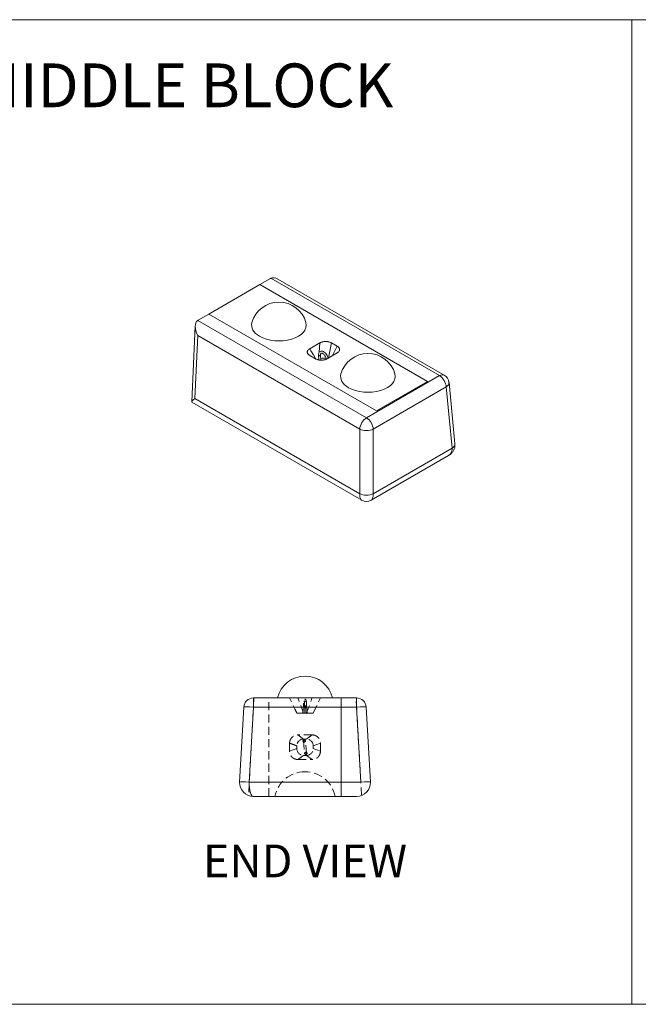
# Model space of a CAD drawing. Units: inches. Extents: x 0 to 1632, y 0 to 1056.
# Drawn here: x 161 to 274, y 244 to 424 of the extents above; entities that cross this region are included whole.
import ezdxf

# ---------------------------------------------------------------- set-up
doc = ezdxf.new("R2010")
doc.units = ezdxf.units.IN
doc.header["$MEASUREMENT"] = 0
doc.linetypes.add('HIDDEN', pattern=[0.375, 0.25, -0.125])
for name, color, linetype, lineweight in [('Notes', 7, 'Continuous', 20), ('RR Block', 7, 'Continuous', 20), ('RR Block Hidden Lines', 94, 'HIDDEN', 15)]:
    doc.layers.add(name, color=color, linetype=linetype, lineweight=lineweight)
doc.styles.add('Century Gothic', font='GOTHIC.TTF')

msp = doc.modelspace()

# ---------------------------------------------------------------- linework, layer by layer
at = {"layer": 'Notes'}
for p, q in [((63, 424.32), (273, 424.32)), ((273, 244.32), (273, 424.32)), ((273, 424.32), (393, 424.32)), ((63, 244.32), (273, 244.32)), ((273, 244.32), (393, 244.32))]:
    msp.add_line(p, q, dxfattribs=at)
at = {"layer": 'RR Block', "extrusion": (1.66533e-16, 0.816497, 0.57735)}
for p, q in [((204.98, 375.89), (206.92, 377.01)), ((206.99, 377.05), (237.83, 359.25)), ((238.71, 359.33), (208.28, 376.9)), ((204.98, 375.89), (195.66, 370.51)), ((235.65, 358.18), (204.98, 375.89)), ((235.65, 358.18), (204.98, 375.89)), ((224.49, 351.54), (193.65, 369.34)), ((195.66, 370.51), (193.71, 369.38)), ((226.33, 352.8), (195.66, 370.51)), ((226.33, 352.8), (195.66, 370.51)), ((193.18, 368.35), (192.53, 354.47)), ((193.11, 355.06), (193.65, 366.57)), ((193.65, 366.57), (223.25, 349.48)), ((214.11, 364.17), (215.96, 365.24)), ((215.83, 363.49), (215.96, 365.24)), ((217.55, 362.48), (218.08, 365.24)), ((218.08, 365.24), (219.15, 364.63)), ((218.29, 362.91), (219.15, 364.63)), ((215.17, 362.33), (214.11, 362.94)), ((215.74, 362.25), (215.58, 362.16)), ((215.71, 362.99), (215.71, 362.99)), ((215.78, 362.11), (215.71, 362.98)), ((215.74, 362.25), (215.76, 362.43)), ((216.09, 363.01), (216.09, 362.99)), ((216.16, 362.08), (216.09, 363)), ((219.15, 363.4), (217.29, 362.33)), ((237.83, 359.25), (224.49, 351.54)), ((225.72, 349.48), (239.07, 357.18)), ((226.33, 352.8), (235.65, 358.18)), ((226.33, 352.8), (235.65, 358.18)), ((239.07, 357.18), (240.15, 345.99)), ((240.65, 346.79), (239.58, 357.98)), ((223.25, 337.66), (193.11, 355.06)), ((223.61, 336.49), (192.57, 354.41)), ((223.25, 349.48), (223.25, 337.66)), ((225.72, 337.66), (225.72, 349.48)), ((240.15, 345.99), (225.72, 337.66)), ((225.36, 336.49), (239.48, 344.64))]:
    msp.add_line(p, q, dxfattribs=at)
at = {"layer": 'RR Block', "extrusion": (0, 1, 0)}
for p, q in [((222.69, 300.32), (203.81, 300.32)), ((203.81, 298.67), (203.81, 300.32)), ((222.69, 300.32), (222.69, 298.67)), ((202.06, 298.67), (201.3, 284.96)), ((203.05, 284.96), (203.81, 298.67)), ((203.81, 298.67), (222.69, 298.67)), ((222.69, 298.67), (223.45, 284.96)), ((225.2, 284.96), (224.44, 298.67)), ((223.45, 284.96), (203.05, 284.96)), ((203.8, 282.32), (222.7, 282.32))]:
    msp.add_line(p, q, dxfattribs=at)
at = {"layer": 'RR Block'}
for centre, radius, start, end in [((208.49, 367.56), 5.13, 15.5956, 164.4044), ((224.76, 358.17), 5.13, 15.5956, 164.4044), ((237.83, 357.82), 1.75, 5.4964, 60), ((224.49, 338.01), 1.75, 240, 300), ((213.25, 299.2), 5.13, 12.6804, 167.3196), ((203.81, 298.57), 1.75, 90, 176.8202), ((222.69, 298.57), 1.75, 3.1798, 90), ((203.8, 284.82), 2.5, 176.8202, 270), ((222.7, 284.82), 2.5, 270, 3.1798)]:
    msp.add_arc(centre, radius, start, end, dxfattribs=at)
for centre, major_axis, ratio, start_param, end_param in [((208.16, 376.3), (1.75, 0), 0.577349, 2.299155, 2.354654), ((208.23, 374.91), (-1.29, 2.11), 0.59314, 5.455371, 6.24077), ((194.88, 367.2), (-1.19, 2.17), 0.561115, 0.040875, 1.556173), ((194.95, 368.67), (-1.75, 0), 0.577349, 5.496246, 5.551745), ((208.49, 368.48), (5, 0), 0.57735, 2.981815, 3.926991), ((208.49, 368.48), (5, 0), 0.57735, 3.926991, 6.442963), ((215.9, 362.99), (-0.187, -0.007), 0.601173, 6.260223, 8.616418), ((216.63, 361.74), (-1.25, 0), 0.57735, 5.468887, 5.497787), ((215.9, 363.01), (0.187, 0), 0.57735, 3.840218, 6.318174), ((215.9, 362.99), (-0.187, -0.007), 0.601173, 2.333232, 3.11863), ((216.63, 361.74), (-1.25, 0), 0.57735, 4.322457, 5.117345), ((215.97, 362.08), (-0.188, -0.001), 0.577343, 3.125531, 3.18395), ((224.76, 359.09), (5, 0), 0.57735, 2.981815, 3.926991), ((224.76, 359.09), (5, 0), 0.57735, 3.926991, 6.442963), ((237.83, 357.82), (0.87, 1.52), 0.57735, 0, 0.785398), ((237.83, 357.82), (0.87, -1.52), 0.57735, 0.840897, 2.356194), ((237.83, 357.82), (1.74, 0.17), 0.575577, 5.443997, 6.283185), ((224.49, 350.11), (-0.87, -1.52), 0.57735, 3.926991, 5.442289), ((224.49, 350.11), (-0.87, 1.52), 0.57735, 3.982489, 5.497787), ((224.49, 350.11), (-1.75, 0), 0.511624, 0.786937, 2.354656), ((238.91, 346.62), (1.74, 0.17), 0.575577, 5.443997, 6.283185), ((224.49, 338.3), (1.75, 0), 0.511624, 3.928529, 5.496249), ((203.81, 298.57), (-1.75, 0.1), 0.055385, 4.715466, 6.283185), ((222.69, 298.57), (1.75, 0.1), 0.055385, 0, 1.567719), ((203.05, 284.86), (-1.75, 0.1), 0.055385, 4.715466, 6.283185), ((223.45, 284.86), (1.75, 0.1), 0.055385, 0, 1.567719)]:
    msp.add_ellipse(centre, major_axis=major_axis, ratio=ratio, start_param=start_param, end_param=end_param, dxfattribs=at)
for points, knots in [([(218.08, 365.24), (218.06, 365.25), (218, 365.28), (217.87, 365.35), (217.72, 365.39), (217.6, 365.43), (217.56, 365.43), (217.52, 365.44), (217.44, 365.46), (217.31, 365.48), (217.13, 365.49), (216.95, 365.49), (216.76, 365.48), (216.57, 365.45), (216.4, 365.41), (216.24, 365.36), (216.09, 365.3), (216, 365.26), (215.96, 365.24)], [0, 0, 0, 0, 0.071429, 0.142857, 0.285714, 0.303571, 0.321429, 0.339286, 0.357143, 0.428571, 0.5, 0.571429, 0.642857, 0.714286, 0.785714, 0.857143, 0.928571, 1, 1, 1, 1]), ([(214.11, 364.17), (214.07, 364.14), (213.99, 364.09), (213.85, 363.98), (213.77, 363.87), (213.72, 363.79), (213.71, 363.76), (213.7, 363.73), (213.68, 363.68), (213.67, 363.6), (213.67, 363.49), (213.69, 363.39), (213.74, 363.29), (213.8, 363.2), (213.87, 363.12), (213.95, 363.05), (214.03, 362.99), (214.08, 362.96), (214.11, 362.94)], [0, 0, 0, 0, 0.071429, 0.142857, 0.285714, 0.303571, 0.321429, 0.339286, 0.357143, 0.428571, 0.5, 0.571429, 0.642857, 0.714286, 0.785714, 0.857143, 0.928571, 1, 1, 1, 1]), ([(215.24, 362.29), (215.17, 362.41), (214.79, 363.04), (214.41, 363.66), (214.11, 364.17)], [0.1132413, 0.1132413, 0.1132413, 0.1132413, 0.2857143, 1, 1, 1, 1]), ([(215.71, 362.99), (215.71, 363.11), (215.73, 363.23), (215.8, 363.44), (215.85, 363.53), (215.98, 363.66), (216.05, 363.7), (216.21, 363.74), (216.28, 363.75), (216.45, 363.73), (216.54, 363.7), (216.73, 363.6), (216.83, 363.52), (217.01, 363.34), (217.1, 363.24), (217.25, 363.01), (217.32, 362.88), (217.42, 362.65), (217.45, 362.55), (217.48, 362.44)], [4.695095, 4.695095, 4.695095, 4.695095, 5.044193, 5.044193, 5.371636, 5.371636, 5.626027, 5.626027, 5.869656, 5.869656, 6.161668, 6.161668, 6.50524, 6.50524, 6.852438, 6.852438, 7.193446, 7.193446, 7.467993, 7.467993, 7.467993, 7.467993]), ([(219.15, 363.4), (219.18, 363.42), (219.26, 363.47), (219.4, 363.59), (219.49, 363.69), (219.53, 363.78), (219.54, 363.81), (219.55, 363.83), (219.57, 363.89), (219.59, 363.97), (219.58, 364.08), (219.56, 364.18), (219.52, 364.28), (219.46, 364.37), (219.38, 364.45), (219.31, 364.52), (219.22, 364.58), (219.17, 364.61), (219.15, 364.63)], [0, 0, 0, 0, 0.071429, 0.142857, 0.285714, 0.303571, 0.321429, 0.339286, 0.357143, 0.428571, 0.5, 0.571429, 0.642857, 0.714286, 0.785714, 0.857143, 0.928571, 1, 1, 1, 1]), ([(215.17, 362.33), (215.19, 362.31), (215.25, 362.28), (215.39, 362.22), (215.53, 362.17), (215.65, 362.14), (215.69, 362.13), (215.73, 362.12), (215.81, 362.11), (215.94, 362.09), (216.12, 362.08), (216.31, 362.07), (216.49, 362.09), (216.68, 362.11), (216.85, 362.15), (217.02, 362.2), (217.16, 362.26), (217.25, 362.31), (217.29, 362.33)], [0, 0, 0, 0, 0.071429, 0.142857, 0.285714, 0.303571, 0.321429, 0.339286, 0.357143, 0.428571, 0.5, 0.571429, 0.642857, 0.714286, 0.785714, 0.857143, 0.928571, 1, 1, 1, 1]), ([(215.71, 362.99), (215.71, 362.98), (215.72, 362.97), (215.73, 362.95), (215.74, 362.94), (215.75, 362.92), (215.75, 362.92), (215.76, 362.92)], [-0.1146983, -0.1146983, -0.1146983, -0.1146983, -0.061784, -0.061784, 0, 0, 0.0152668, 0.0152668, 0.0152668, 0.0152668]), ([(215.76, 362.94), (215.77, 362.93), (215.79, 362.92), (215.83, 362.9), (215.86, 362.9), (215.91, 362.9), (215.94, 362.9), (215.98, 362.91), (216, 362.92), (216.04, 362.93), (216.06, 362.94), (216.08, 362.97), (216.09, 362.98), (216.09, 363), (216.09, 363), (216.09, 363.01)], [0.2777738, 0.2777738, 0.2777738, 0.2777738, 0.3471006, 0.3471006, 0.4165208, 0.4165208, 0.4859409, 0.4859409, 0.555361, 0.555361, 0.6247811, 0.6247811, 0.6942012, 0.6942012, 0.7098811, 0.7098811, 0.7098811, 0.7098811]), ([(215.76, 362.92), (215.76, 362.92), (215.76, 362.92), (215.76, 362.93), (215.76, 362.93), (215.76, 362.94)], [-0.01998897, -0.01998897, -0.01998897, -0.01998897, -0.01887086, -0.01887086, 0, 0, 0, 0]), ([(216.09, 363.01), (216.09, 363.08), (216.1, 363.14), (216.12, 363.25), (216.14, 363.28), (216.19, 363.34), (216.21, 363.35), (216.26, 363.37), (216.29, 363.37), (216.37, 363.36), (216.42, 363.34), (216.53, 363.27), (216.59, 363.23), (216.71, 363.12), (216.76, 363.05), (216.88, 362.9), (216.93, 362.81), (217.02, 362.63), (217.06, 362.53), (217.11, 362.37), (217.13, 362.31), (217.14, 362.25)], [4.711855, 4.711855, 4.711855, 4.711855, 4.99571, 4.99571, 5.275079, 5.275079, 5.617723, 5.617723, 5.910414, 5.910414, 6.208892, 6.208892, 6.48813, 6.48813, 6.776399, 6.776399, 7.072399, 7.072399, 7.371419, 7.371419, 7.566612, 7.566612, 7.566612, 7.566612]), ([(192.57, 354.41), (192.55, 354.43), (192.54, 354.44), (192.53, 354.51), (192.58, 354.59), (192.79, 354.8), (192.94, 354.93), (193.11, 355.06)], [9.915181, 9.915181, 9.915181, 9.915181, 10.281978, 10.281978, 11.330555, 11.330555, 12.379132, 12.379132, 12.379132, 12.379132]), ([(239.48, 344.64), (239.58, 344.7), (239.68, 344.77), (239.89, 344.94), (240, 345.03), (240.21, 345.27), (240.31, 345.41), (240.49, 345.74), (240.57, 345.93), (240.66, 346.35), (240.67, 346.57), (240.65, 346.79)], [0.7893413, 0.7893413, 0.7893413, 0.7893413, 0.9247004, 0.9247004, 1.0600594, 1.0600594, 1.1954185, 1.1954185, 1.3307775, 1.3307775, 1.4661366, 1.4661366, 1.4661366, 1.4661366]), ([(239.48, 344.64), (239.5, 344.65), (239.52, 344.67), (239.62, 344.73), (239.7, 344.8), (239.89, 345), (239.99, 345.14), (240.13, 345.52), (240.16, 345.75), (240.15, 345.99)], [0.7893413, 0.7893413, 0.7893413, 0.7893413, 0.8239565, 0.8239565, 0.9707405, 0.9707405, 1.205595, 1.205595, 1.4661366, 1.4661366, 1.4661366, 1.4661366]), ([(223.61, 336.49), (223.6, 336.5), (223.59, 336.5), (223.53, 336.54), (223.49, 336.59), (223.39, 336.74), (223.34, 336.86), (223.26, 337.19), (223.24, 337.42), (223.25, 337.66)], [0.7893263, 0.7893263, 0.7893263, 0.7893263, 0.8239355, 0.8239355, 0.9707195, 0.9707195, 1.2055738, 1.2055738, 1.4661154, 1.4661154, 1.4661154, 1.4661154]), ([(225.36, 336.49), (225.37, 336.5), (225.38, 336.5), (225.44, 336.54), (225.48, 336.59), (225.58, 336.74), (225.64, 336.86), (225.71, 337.19), (225.73, 337.42), (225.72, 337.66)], [0.7893263, 0.7893263, 0.7893263, 0.7893263, 0.8239355, 0.8239355, 0.9707195, 0.9707195, 1.2055738, 1.2055738, 1.4661154, 1.4661154, 1.4661154, 1.4661154]), ([(203.8, 282.32), (203.74, 282.32), (203.68, 282.34), (203.55, 282.45), (203.48, 282.54), (203.38, 282.75), (203.34, 282.84), (203.28, 283), (203.27, 283.06), (203.22, 283.22), (203.2, 283.33), (203.13, 283.64), (203.1, 283.86), (203.06, 284.37), (203.05, 284.67), (203.05, 284.96)], [-0.001724, -0.001724, -0.001724, -0.001724, 0.255148, 0.255148, 0.548716, 0.548716, 0.732196, 0.732196, 0.823936, 0.823936, 0.97072, 0.97072, 1.205574, 1.205574, 1.466115, 1.466115, 1.466115, 1.466115])]:
    msp.add_open_spline(points, degree=3, knots=knots, dxfattribs=at)
at = {"layer": 'RR Block Hidden Lines', "ltscale": 6, "extrusion": (0, 1, 0)}
for p, q in [((203.91, 300.32), (202.92, 282.48)), ((206.66, 282.32), (206.66, 300.32)), ((206.66, 282.32), (206.66, 300.32)), ((213, 297.57), (211.94, 300.32)), ((214.75, 297.57), (216.06, 300.32)), ((219.84, 300.32), (219.84, 282.32)), ((219.84, 282.32), (219.84, 300.32)), ((223.58, 282.48), (222.59, 300.32)), ((211.75, 297.57), (213, 297.57)), ((212.97, 298.75), (212.87, 297.57)), ((213.15, 298.74), (212.97, 298.75)), ((213, 297.57), (213.5, 297.57)), ((213.19, 298.74), (213.15, 298.74)), ((213.54, 298.76), (213.16, 298.76)), ((213.16, 298.76), (213.16, 298.73)), ((213.26, 297.57), (213.16, 298.73)), ((213.19, 298.74), (213.34, 298.73)), ((213.34, 298.73), (213.24, 297.57)), ((213.31, 298.74), (213.35, 298.74)), ((213.34, 298.76), (213.34, 298.76)), ((213.34, 298.76), (213.34, 298.73)), ((213.54, 298.75), (213.35, 298.74)), ((213.5, 297.57), (214.75, 297.57)), ((213.64, 297.57), (213.54, 298.75)), ((214.56, 293.57), (211.94, 293.57)), ((213, 292.82), (211.94, 293.57)), ((210.44, 292.07), (210.44, 290.57)), ((212.97, 292.43), (213.16, 290.18)), ((213, 292.82), (213.5, 292.82)), ((213.15, 292.63), (213.06, 292.63)), ((213.15, 292.26), (213.06, 292.26)), ((213.54, 290.21), (213.34, 292.46)), ((214.75, 291.57), (216.06, 292.07)), ((216.06, 290.57), (216.06, 292.07)), ((211.75, 291.07), (210.44, 290.57)), ((211.75, 291.07), (211.75, 291.57)), ((213.5, 289.82), (213, 289.82)), ((213.45, 290.38), (213.35, 290.38)), ((213.45, 290.01), (213.35, 290.01)), ((213.5, 289.82), (214.56, 289.07)), ((214.75, 291.57), (214.75, 291.07)), ((214.75, 291.07), (216.06, 290.57)), ((211.94, 289.07), (214.56, 289.07))]:
    msp.add_line(p, q, dxfattribs=at)
at = {"layer": 'RR Block Hidden Lines', "ltscale": 6}
for centre, radius, start, end in [((213, 291.57), 1.25, 90, 180), ((213.15, 292.45), 0.188, 4.9432, 184.9432), ((213.15, 292.45), 0.188, 184.9254, 270), ((213.15, 292.45), 0.188, 184.9432, 184.9717), ((213.15, 292.45), 0.188, 270, 78.5263), ((213.15, 292.45), 0.188, 4.9146, 4.9432), ((213.5, 291.57), 1.25, 0, 90), ((213, 291.07), 1.25, 180, 270), ((213.35, 290.2), 0.188, 184.9432, 4.9432), ((213.35, 290.2), 0.188, 184.9147, 184.9432), ((213.5, 291.07), 1.25, 270, 0), ((213.35, 290.2), 0.188, 4.9432, 4.9718), ((213.16, 281.32), 5.5, 89.0464, 169.5324), ((213.34, 281.32), 5.5, 10.4676, 90.9536)]:
    msp.add_arc(centre, radius, start, end, dxfattribs=at)
for centre in [(213.06, 292.45), (213.45, 290.2)]:
    msp.add_ellipse(centre, major_axis=(-0.188, 0), ratio=0.996439, dxfattribs=at)
for start_param, end_param in [(4.712389, 7.65373), (3.227561, 4.712389)]:
    msp.add_ellipse((213.35, 290.2), major_axis=(-0.188, 0), ratio=1, start_param=start_param, end_param=end_param, dxfattribs=at)
for points, knots in [([(211.75, 297.57), (211.62, 297.83), (211.19, 298.75), (210.75, 299.67), (210.44, 300.32)], [0, 0, 0, 0, 0.285714, 1, 1, 1, 1]), ([(213.54, 298.75), (213.54, 298.87), (213.53, 298.99), (213.53, 299.23), (213.52, 299.34), (213.51, 299.55), (213.5, 299.64), (213.48, 299.8), (213.47, 299.86), (213.44, 299.94), (213.44, 299.95), (213.42, 299.98), (213.41, 300), (213.39, 300.02), (213.37, 300.04), (213.32, 300.07), (213.29, 300.07), (213.24, 300.08), (213.22, 300.07), (213.17, 300.06), (213.15, 300.05), (213.12, 300.03), (213.11, 300.02), (213.09, 299.99), (213.08, 299.98), (213.06, 299.94), (213.05, 299.92), (213.03, 299.85), (213.02, 299.8), (213, 299.65), (212.99, 299.55), (212.98, 299.33), (212.97, 299.22), (212.97, 298.98), (212.97, 298.86), (212.97, 298.75)], [4.701269, 4.701269, 4.701269, 4.701269, 5.025813, 5.025813, 5.351583, 5.351583, 5.683484, 5.683484, 6.047626, 6.047626, 6.142845, 6.142845, 6.187611, 6.187611, 6.241943, 6.241943, 6.277991, 6.277991, 6.308851, 6.308851, 6.341805, 6.341805, 6.382324, 6.382324, 6.438508, 6.438508, 6.547827, 6.547827, 6.848448, 6.848448, 7.221778, 7.221778, 7.553436, 7.553436, 7.865102, 7.865102, 7.865102, 7.865102]), ([(213.16, 298.76), (213.16, 298.87), (213.16, 298.99), (213.15, 299.21), (213.15, 299.32), (213.14, 299.5), (213.13, 299.58), (213.12, 299.71), (213.11, 299.75), (213.1, 299.79), (213.1, 299.79), (213.1, 299.79), (213.1, 299.79), (213.1, 299.79), (213.1, 299.78), (213.11, 299.77), (213.11, 299.76), (213.14, 299.74), (213.15, 299.73), (213.19, 299.71), (213.21, 299.7), (213.25, 299.7), (213.28, 299.7), (213.32, 299.71), (213.33, 299.72), (213.36, 299.74), (213.37, 299.75), (213.39, 299.76), (213.39, 299.77), (213.4, 299.78), (213.4, 299.79), (213.41, 299.79), (213.41, 299.79), (213.4, 299.79), (213.4, 299.77), (213.39, 299.73), (213.38, 299.68), (213.37, 299.57), (213.36, 299.49), (213.35, 299.32), (213.35, 299.21), (213.34, 298.99), (213.34, 298.88), (213.34, 298.76), (213.34, 298.76), (213.34, 298.76)], [4.711905, 4.711905, 4.711905, 4.711905, 5.027361, 5.027361, 5.341596, 5.341596, 5.650339, 5.650339, 5.938095, 5.938095, 6.036428, 6.036428, 6.099992, 6.099992, 6.140215, 6.140215, 6.197891, 6.197891, 6.238565, 6.238565, 6.274346, 6.274346, 6.305937, 6.305937, 6.338753, 6.338753, 6.375925, 6.375925, 6.417783, 6.417783, 6.47179, 6.47179, 6.555842, 6.555842, 6.702781, 6.702781, 6.937456, 6.937456, 7.227889, 7.227889, 7.536729, 7.536729, 7.850945, 7.850945, 7.854466, 7.854466, 7.854466, 7.854466]), ([(213.5, 297.57), (213.6, 297.83), (213.96, 298.75), (214.31, 299.67), (214.56, 300.32)], [0, 0, 0, 0, 0.285714, 1, 1, 1, 1]), ([(213.34, 298.76), (213.34, 298.76), (213.34, 298.76), (213.33, 298.76), (213.31, 298.76), (213.28, 298.76), (213.26, 298.76), (213.22, 298.76), (213.19, 298.76), (213.15, 298.76), (213.12, 298.76), (213.08, 298.76), (213.05, 298.76), (213.02, 298.76), (213, 298.76), (212.98, 298.76), (212.97, 298.76), (212.97, 298.76)], [0.3082151, 0.3082151, 0.3082151, 0.3082151, 0.3471006, 0.3471006, 0.4165208, 0.4165208, 0.4859409, 0.4859409, 0.555361, 0.555361, 0.6247811, 0.6247811, 0.6942013, 0.6942013, 0.7636214, 0.7636214, 0.8329485, 0.8329485, 0.8329485, 0.8329485]), ([(212.97, 298.75), (212.97, 298.75), (212.97, 298.75), (212.97, 298.75), (212.97, 298.75), (212.97, 298.74), (212.97, 298.74), (212.98, 298.74), (213, 298.74), (213.03, 298.74), (213.05, 298.74), (213.09, 298.74), (213.11, 298.74), (213.15, 298.74), (213.16, 298.74), (213.17, 298.73), (213.18, 298.73), (213.19, 298.73)], [-0.3236386, -0.3236386, -0.3236386, -0.3236386, -0.3049082, -0.3049082, -0.2784338, -0.2784338, -0.2439098, -0.2439098, -0.1754952, -0.1754952, -0.1025053, -0.1025053, -0.0282428, -0.0282428, 0, 0, 0.0268636, 0.0268636, 0.0268636, 0.0268636]), ([(213.16, 298.74), (213.16, 298.74), (213.16, 298.74), (213.16, 298.74), (213.16, 298.75), (213.16, 298.76)], [-0.01998897, -0.01998897, -0.01998897, -0.01998897, -0.01887086, -0.01887086, 0, 0, 0, 0]), ([(213.31, 298.74), (213.3, 298.74), (213.3, 298.74), (213.27, 298.74), (213.25, 298.74), (213.21, 298.74), (213.2, 298.74), (213.17, 298.74), (213.17, 298.74), (213.16, 298.74), (213.16, 298.74), (213.16, 298.74)], [-0.226167, -0.226167, -0.226167, -0.226167, -0.2069562, -0.2069562, -0.1342534, -0.1342534, -0.061784, -0.061784, 0, 0, 0.0152668, 0.0152668, 0.0152668, 0.0152668]), ([(213.19, 298.74), (213.2, 298.74), (213.2, 298.74), (213.23, 298.74), (213.25, 298.74), (213.29, 298.74), (213.31, 298.74), (213.33, 298.74), (213.34, 298.74), (213.34, 298.74), (213.34, 298.74), (213.34, 298.74)], [-0.2261602, -0.2261602, -0.2261602, -0.2261602, -0.2069497, -0.2069497, -0.1342469, -0.1342469, -0.0617778, -0.0617778, 0, 0, 0.0152731, 0.0152731, 0.0152731, 0.0152731]), ([(213.19, 298.73), (213.19, 298.73), (213.19, 298.74), (213.19, 298.74), (213.19, 298.74), (213.19, 298.74)], [-0.014471958, -0.014471958, -0.014471958, -0.014471958, -0.01280625, -0.01280625, -0.012320624, -0.012320624, -0.012320624, -0.012320624]), ([(213.54, 298.75), (213.54, 298.75), (213.54, 298.75), (213.53, 298.74), (213.53, 298.74), (213.52, 298.74), (213.51, 298.74), (213.48, 298.74), (213.46, 298.74), (213.41, 298.74), (213.39, 298.74), (213.35, 298.74), (213.34, 298.74), (213.33, 298.73), (213.32, 298.73), (213.31, 298.73)], [-0.3251753, -0.3251753, -0.3251753, -0.3251753, -0.2907668, -0.2907668, -0.2487199, -0.2487199, -0.1776866, -0.1776866, -0.1040785, -0.1040785, -0.0297198, -0.0297198, 0, 0, 0.025387, 0.025387, 0.025387, 0.025387]), ([(213.31, 298.73), (213.31, 298.73), (213.31, 298.74), (213.31, 298.74), (213.31, 298.74), (213.31, 298.74)], [-0.014497132, -0.014497132, -0.014497132, -0.014497132, -0.012880076, -0.012880076, -0.012386894, -0.012386894, -0.012386894, -0.012386894]), ([(213.34, 298.74), (213.34, 298.74), (213.34, 298.74), (213.34, 298.74), (213.34, 298.75), (213.34, 298.76)], [-0.03095871, -0.03095871, -0.03095871, -0.03095871, -0.02705964, -0.02705964, 0, 0, 0, 0]), ([(210.44, 292.07), (210.44, 292.11), (210.44, 292.18), (210.46, 292.36), (210.5, 292.52), (210.55, 292.64), (210.57, 292.68), (210.59, 292.72), (210.62, 292.8), (210.69, 292.91), (210.8, 293.05), (210.93, 293.19), (211.08, 293.3), (211.24, 293.4), (211.41, 293.48), (211.59, 293.53), (211.77, 293.56), (211.88, 293.57), (211.94, 293.57)], [0, 0, 0, 0, 0.071429, 0.142857, 0.285714, 0.303571, 0.321429, 0.339286, 0.357143, 0.428571, 0.5, 0.571429, 0.642857, 0.714286, 0.785714, 0.857143, 0.928571, 1, 1, 1, 1]), ([(213.5, 292.82), (213.6, 292.89), (213.96, 293.14), (214.31, 293.39), (214.56, 293.57)], [0, 0, 0, 0, 0.285714, 1, 1, 1, 1]), ([(214.56, 293.57), (214.62, 293.57), (214.73, 293.56), (214.97, 293.52), (215.16, 293.45), (215.3, 293.38), (215.34, 293.35), (215.38, 293.33), (215.46, 293.28), (215.57, 293.19), (215.7, 293.05), (215.81, 292.91), (215.9, 292.76), (215.97, 292.61), (216.01, 292.46), (216.04, 292.31), (216.06, 292.18), (216.06, 292.11), (216.06, 292.07)], [0, 0, 0, 0, 0.071429, 0.142857, 0.285714, 0.303571, 0.321429, 0.339286, 0.357143, 0.428571, 0.5, 0.571429, 0.642857, 0.714286, 0.785714, 0.857143, 0.928571, 1, 1, 1, 1]), ([(211.75, 291.57), (211.62, 291.62), (211.19, 291.78), (210.75, 291.95), (210.44, 292.07)], [0, 0, 0, 0, 0.285714, 1, 1, 1, 1]), ([(212.97, 292.43), (212.97, 292.44), (212.97, 292.44), (212.97, 292.46), (212.97, 292.46), (212.97, 292.49), (212.97, 292.5), (212.98, 292.53), (213, 292.55), (213.03, 292.59), (213.05, 292.6), (213.09, 292.62), (213.11, 292.63), (213.15, 292.63), (213.16, 292.63), (213.17, 292.63), (213.18, 292.63), (213.19, 292.63)], [-0.3236445, -0.3236445, -0.3236445, -0.3236445, -0.3076738, -0.3076738, -0.2791101, -0.2791101, -0.2439098, -0.2439098, -0.1754952, -0.1754952, -0.1025053, -0.1025053, -0.0282428, -0.0282428, 0, 0, 0.0268636, 0.0268636, 0.0268636, 0.0268636]), ([(213.34, 292.46), (213.34, 292.44), (213.34, 292.41), (213.33, 292.37), (213.31, 292.34), (213.28, 292.31), (213.26, 292.29), (213.22, 292.27), (213.19, 292.26), (213.15, 292.26), (213.12, 292.26), (213.08, 292.27), (213.05, 292.29), (213.02, 292.32), (213, 292.34), (212.98, 292.38), (212.97, 292.41), (212.97, 292.43)], [0.2778671, 0.2778671, 0.2778671, 0.2778671, 0.3471006, 0.3471006, 0.4165208, 0.4165208, 0.4859409, 0.4859409, 0.555361, 0.555361, 0.6247811, 0.6247811, 0.6942013, 0.6942013, 0.7636214, 0.7636214, 0.8329133, 0.8329133, 0.8329133, 0.8329133]), ([(213.19, 292.63), (213.19, 292.63), (213.19, 292.63), (213.19, 292.63), (213.19, 292.63), (213.19, 292.63)], [-0.014472063, -0.014472063, -0.014472063, -0.014472063, -0.012806131, -0.012806131, -0.012320539, -0.012320539, -0.012320539, -0.012320539]), ([(211.94, 289.07), (211.88, 289.07), (211.77, 289.08), (211.53, 289.12), (211.34, 289.19), (211.2, 289.26), (211.16, 289.29), (211.12, 289.31), (211.04, 289.36), (210.93, 289.45), (210.8, 289.59), (210.69, 289.73), (210.6, 289.88), (210.53, 290.03), (210.49, 290.18), (210.46, 290.33), (210.44, 290.46), (210.44, 290.53), (210.44, 290.57)], [0, 0, 0, 0, 0.071429, 0.142857, 0.285714, 0.303571, 0.321429, 0.339286, 0.357143, 0.428571, 0.5, 0.571429, 0.642857, 0.714286, 0.785714, 0.857143, 0.928571, 1, 1, 1, 1]), ([(213, 289.82), (212.9, 289.75), (212.54, 289.5), (212.19, 289.25), (211.94, 289.07)], [0, 0, 0, 0, 0.285714, 1, 1, 1, 1]), ([(213.16, 290.18), (213.16, 290.2), (213.16, 290.23), (213.18, 290.27), (213.19, 290.3), (213.22, 290.33), (213.24, 290.35), (213.28, 290.37), (213.31, 290.38), (213.36, 290.38), (213.38, 290.38), (213.43, 290.37), (213.45, 290.35), (213.49, 290.32), (213.5, 290.3), (213.53, 290.26), (213.53, 290.24), (213.54, 290.21)], [0.2778673, 0.2778673, 0.2778673, 0.2778673, 0.3471006, 0.3471006, 0.4165208, 0.4165208, 0.4859409, 0.4859409, 0.555361, 0.555361, 0.6247811, 0.6247811, 0.6942012, 0.6942012, 0.7636214, 0.7636214, 0.8329124, 0.8329124, 0.8329124, 0.8329124]), ([(213.54, 290.21), (213.54, 290.2), (213.54, 290.19), (213.53, 290.16), (213.53, 290.15), (213.52, 290.11), (213.51, 290.09), (213.48, 290.06), (213.46, 290.04), (213.41, 290.02), (213.39, 290.01), (213.35, 290.01), (213.34, 290.01), (213.33, 290.01), (213.32, 290.01), (213.31, 290.01)], [-0.3251823, -0.3251823, -0.3251823, -0.3251823, -0.2915854, -0.2915854, -0.2487199, -0.2487199, -0.1776866, -0.1776866, -0.1040785, -0.1040785, -0.0297198, -0.0297198, 0, 0, 0.025387, 0.025387, 0.025387, 0.025387]), ([(213.31, 290.01), (213.31, 290.01), (213.31, 290.01), (213.31, 290.01), (213.31, 290.01), (213.31, 290.01)], [-0.014497182, -0.014497182, -0.014497182, -0.014497182, -0.012880075, -0.012880075, -0.012386901, -0.012386901, -0.012386901, -0.012386901]), ([(216.06, 290.57), (216.06, 290.53), (216.06, 290.46), (216.04, 290.28), (216, 290.12), (215.95, 290), (215.93, 289.96), (215.91, 289.92), (215.88, 289.84), (215.81, 289.73), (215.7, 289.59), (215.57, 289.45), (215.42, 289.34), (215.26, 289.24), (215.09, 289.16), (214.91, 289.11), (214.73, 289.08), (214.62, 289.07), (214.56, 289.07)], [0, 0, 0, 0, 0.071429, 0.142857, 0.285714, 0.303571, 0.321429, 0.339286, 0.357143, 0.428571, 0.5, 0.571429, 0.642857, 0.714286, 0.785714, 0.857143, 0.928571, 1, 1, 1, 1])]:
    msp.add_open_spline(points, degree=3, knots=knots, dxfattribs=at)
for points in [[(212.97, 298.76), (212.97, 298.75), (212.97, 298.75), (212.97, 298.75)], [(213.54, 298.76), (213.54, 298.75), (213.54, 298.75), (213.54, 298.75)]]:
    msp.add_open_spline(points, degree=3, dxfattribs=at)

# ---------------------------------------------------------------- texts
at = {"layer": 'Notes', "attachment_point": 2, "style": 'Century Gothic'}
for s, insert, char_height, width in [('CORNER MIDDLE BLOCK ', (168, 416.32), 8, 198.092), ('END VIEW', (213.25, 273.53), 6, 120.922)]:
    msp.add_mtext(s, dxfattribs=dict(at, insert=insert, char_height=char_height, width=width))

doc.saveas('drawing.dxf')
